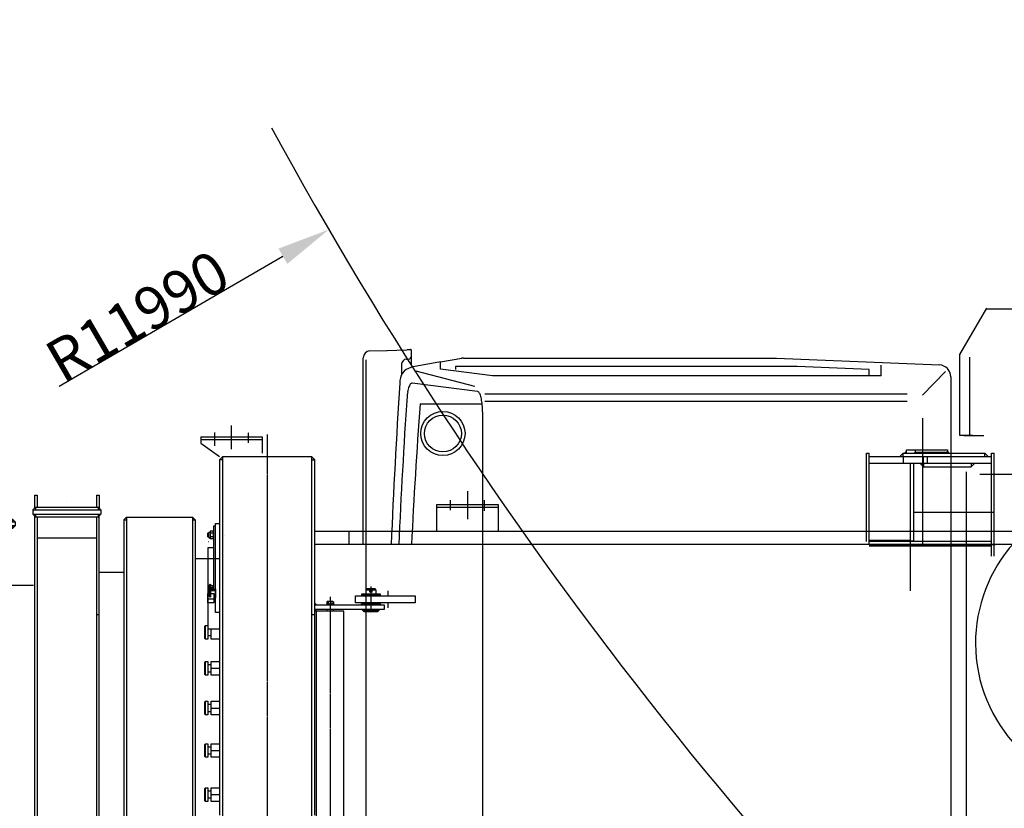
# Model space of a CAD drawing. Units: millimetres. Extents: x 0 to 29904, y 0 to 21050.
# Drawn here: x 3854 to 6749, y 6524 to 8845 of the extents above; entities that cross this region are included whole.
import ezdxf

# ---------------------------------------------------------------- set-up
doc = ezdxf.new("R2010")
doc.units = ezdxf.units.MM
doc.header["$MEASUREMENT"] = 0
for name, pattern in [('CENTER2', [13, 10, -1, 1, -1]), ('DOT', [393.467808, 0, -196.733904, 0, -196.733904]), ('PHANTOM2', [15, 10, -1, 1, -1, 1, -1])]:
    doc.linetypes.add(name, pattern=pattern)
doc.layers.get('0').update_dxf_attribs({"linetype": 'CONTINUOUS'})
doc.layers.get('Defpoints').update_dxf_attribs({"linetype": 'CONTINUOUS'})
doc.layers.add('1', color=7, linetype='CONTINUOUS')
doc.layers.add('boom', color=7, linetype='CONTINUOUS')
doc.styles.get("Standard").update_dxf_attribs({"font": 'txt.shx', "bigfont": 'bigfont.shx'})
doc.dimstyles.new('DMST_2', dxfattribs={"dimtxt": 125, "dimasz": 156.25, "dimexe": 50, "dimexo": 0, "dimgap": 0.09, "dimtad": 1, "dimdec": 4, "dimzin": 9, "dimdsep": 46, "dimtxsty": 'Standard', "dimcen": 0, "dimclrd": 2, "dimclre": 2, "dimclrt": 1, "dimadec": 0, "dimazin": 0, "dimtfac": 1, "dimtdec": 4, "dimtix": 1, "dimtofl": 0, "dimtmove": 2, "dimatfit": 3, "dimfxl": 0, "dimtolj": 1, "dimtzin": 0, "dimarcsym": 0})

# ---------------------------------------------------------------- blocks, each defined once
blk = doc.blocks.new('*D80')
at = {"layer": '1', "color": 2, "linetype": 'Continuous', "lineweight": -2}
blk.add_line((3970.4, 7766.8), (4628.2, 8148.7), dxfattribs=at)
at = {"layer": '1', "color": 2, "linetype": 'Continuous'}
blk.add_solid([(4615.1, 8171.2), (4641.2, 8126.2), (4763.3, 8227.2)], dxfattribs=at)
at = {"layer": 'Defpoints', "color": 0, "linetype": 'Continuous'}
for p in [(15132.2, 14247.6), (4763.3, 8227.2)]:
    blk.add_point(p, dxfattribs=at)
at = {"layer": '1', "color": 1, "linetype": 'Continuous', "insert": (4200.3, 7972.6), "char_height": 125, "attachment_point": 5, "rotation": 30.1407}
blk.add_mtext('\\A1;R11990', dxfattribs=at)
blk = doc.blocks.new('*D81')
at = {"layer": '1', "color": 2, "linetype": 'Continuous', "lineweight": -2}
blk.add_line((1805.4, 8071), (2533.3, 8408.4), dxfattribs=at)
at = {"layer": '1', "color": 2, "linetype": 'Continuous'}
blk.add_solid([(2522.4, 8432), (2544.3, 8384.8), (2675.1, 8474.1)], dxfattribs=at)
at = {"layer": 'Defpoints', "color": 0, "linetype": 'Continuous'}
for p in [(15132.2, 14247.6), (2675.1, 8474.1)]:
    blk.add_point(p, dxfattribs=at)
at = {"layer": '1', "color": 1, "linetype": 'Continuous', "insert": (2072.2, 8263.6), "char_height": 125, "attachment_point": 5, "rotation": 24.8666}
blk.add_mtext('\\A1;R13730', dxfattribs=at)
blk = doc.blocks.new('*D82')
at = {"layer": '1', "color": 2, "linetype": 'Continuous', "lineweight": -2}
blk.add_line((3141.9, 3844.8), (3637.7, 4275), dxfattribs=at)
at = {"layer": '1', "color": 2, "linetype": 'Continuous'}
blk.add_solid([(3620.6, 4294.7), (3654.7, 4255.3), (3755.7, 4377.4)], dxfattribs=at)
at = {"layer": 'Defpoints', "color": 0, "linetype": 'Continuous'}
for p in [(15132.2, 14247.6), (3755.7, 4377.4)]:
    blk.add_point(p, dxfattribs=at)
at = {"layer": '1', "color": 1, "linetype": 'Continuous', "insert": (3289.7, 4056), "char_height": 125, "attachment_point": 5, "rotation": 40.9449}
blk.add_mtext('\\A1;15070', dxfattribs=at)
blk = doc.blocks.new('*D83')
at = {"layer": '1', "color": 2, "linetype": 'Continuous', "lineweight": -2}
blk.add_line((2898.3, 3039.6), (3397.7, 3497.1), dxfattribs=at)
at = {"layer": '1', "color": 2, "linetype": 'Continuous'}
blk.add_solid([(3380.1, 3516.3), (3415.3, 3477.9), (3512.9, 3602.6)], dxfattribs=at)
at = {"layer": 'Defpoints', "color": 0, "linetype": 'Continuous'}
for p in [(15132.2, 14247.6), (3512.9, 3602.6)]:
    blk.add_point(p, dxfattribs=at)
at = {"layer": '1', "color": 1, "linetype": 'Continuous', "insert": (3048.1, 3261.7), "char_height": 125, "attachment_point": 5, "rotation": 42.4945}
blk.add_mtext('\\A1;15760', dxfattribs=at)
blk = doc.blocks.new('carrier U')
at = {"color": 0, "linetype": 'ByBlock', "lineweight": -2}
for p, q in [((-11163.5, 1360.2), (-11084.5, 1497)), ((-11084.5, 1495), (-7496.5, 1495)), ((-12898.7, 1370.8), (-12847.9, 1372.6)), ((-12847.9, 1372.6), (-12789.3, 1374.6)), ((-12847.9, 1372.6), (-12847, 1372.6)), ((-12789.3, 1374.6), (-12779.1, 1375)), ((-12788.4, 1375), (-12779.1, 1375)), ((-12776, 1356.7), (-12776, 1372)), ((-12918, 800), (-12918, 1350.8)), ((-12910, 1345), (-12910, 800)), ((-12790.5, 1346.6), (-12788.3, 1346.7)), ((-12788.3, 1346.7), (-12785.7, 1346.8)), ((-12776, 1347.1), (-12776, 1356.7)), ((-12776, 1330.8), (-12776, 1347.1)), ((-12691, 1338.6), (-12770.5, 1323.9)), ((-12691, 1338.6), (-12628.3, 1349.2)), ((-12691, 1317.4), (-12691, 1338.6)), ((-12622.7, 1350), (-11702.4, 1350)), ((-11702.4, 1350), (-11223.5, 1329.7)), ((-11163.5, 1122), (-11163.5, 1360.2)), ((-11133.9, 1122), (-11133.9, 1352.2)), ((-12805, 1331.6), (-12805, 1301.9)), ((-12763.1, 1312.5), (-12590.2, 1267.6)), ((-12538.1, 1297.5), (-12691, 1317.4)), ((-11642, 1325.2), (-12646, 1325.2)), ((-12646, 1325.2), (-12646, 1316.5)), ((-11430, 1316.5), (-11642, 1325.2)), ((-11430, 1298.8), (-11430, 1316.5)), ((-11395, 1297.5), (-11395, 1328.9)), ((-11273.4, 1240.4), (-11205.4, 1310.1)), ((-12810.1, 1284.3), (-12810.3, 1276.3)), ((-12581.8, 1251.6), (-12773.8, 1276.5)), ((-11395, 1297.5), (-12538.1, 1297.5)), ((-11190, 1294.7), (-11190, 800)), ((-12560.1, 1244.9), (-11318.5, 1244.9)), ((-12560.1, 1223.5), (-11318.5, 1223.5)), ((-12750.7, 1215), (-12568, 1215)), ((-12566.8, 1191.6), (-12566.8, 800)), ((-11273.4, 1173.2), (-11273.4, 800)), ((-11128.5, 1122), (-11163.5, 1122)), ((-11151.5, 1122), (-11133.9, 1122)), ((-11133.9, 1122), (-11116.5, 1122)), ((-11124.8, 1122), (-11128.5, 1122)), ((-11116.5, 1122), (-11093.3, 1122)), ((-11144.8, 1015), (-11144.8, 800)), ((-10249.8, 1007), (-11104.8, 1007)), ((-12910, 800), (-12910, -800)), ((-12566.8, 800), (-12566.8, 0)), ((-11190, 800), (-11190, -800)), ((-11144.8, 800), (-11144.8, -806.2))]:
    blk.add_line(p, q, dxfattribs=at)
for radius in [65, 54.3]:
    blk.add_circle((-12683.4, 1127.9), radius, dxfattribs=at)
for centre, radius, start, end in [((-12898, 1350.8), 20, 92, 180), ((-12779, 1372), 3, 0, 92), ((-12790, 1331.6), 15, 92, 180), ((-12786, 1356.7), 10, 272, 0), ((-12618.2, 1294.7), 55.5, 94.7421, 100.5889), ((-12765.4, 1279.2), 45, 96.538, 173.462), ((-11225, 1294.7), 35, 0, 87.5715), ((6850.7, 0), 19702.4, 176.2859, 177.67291), ((-12764.2, 1261.9), 18.9, 138.5181, 151.9253), ((-12773.3, 1269.8), 6.92, 110.566, 138.2388), ((-12774.2, 1272.3), 4.22, 103.9733, 110.8), ((-12774.3, 1272.7), 3.86, 96.7781, 104.0038), ((-12774.3, 1272.8), 3.71, 89.3607, 96.7775), ((-12774.3, 1272.8), 3.74, 81.9638, 89.3284), ((-12632.3, 1223.2), 157.2, 169.8744, 173.2003), ((-12675.3, 1230.9), 113.6, 165.7517, 169.8741), ((-12714.8, 1240.9), 72.7, 160.2232, 165.7501), ((-12745.8, 1252.1), 39.8, 151.9826, 160.2205), ((-12582.4, 1247.5), 4.15, 69.2034, 81.701), ((-12583.3, 1244.9), 6.81, 41.5374, 69.6579), ((-12592.3, 1237), 18.8, 28.0324, 41.5241), ((-12610.8, 1227.1), 39.8, 19.7765, 28.0204), ((5060.2, 27), 17890.1, 176.11903, 177.52369), ((-12593.7, 1218.6), 196, 173.2004, 174.3543), ((-12641.8, 1216), 72.7, 14.2485, 19.7782), ((-12681.4, 1206), 113.5, 10.1255, 14.2486), ((-12724.3, 1198.3), 157.2, 6.7995, 10.1258), ((-12762.8, 1193.7), 196, 3.9249, 6.7996), ((3889, 0), 16684, 175.82378, 177.25161), ((-12789.6, 1191.9), 222.8, 1.2841, 3.9249), ((-12799.2, 1191.6), 232.4, 0, 1.2842), ((-10674.8, 511), 442.5, 299.4985, 282.5003)]:
    blk.add_arc(centre, radius, start, end, dxfattribs=at)
blk = doc.blocks.new('base up')
at = {"layer": 'boom', "linetype": 'PHANTOM2'}
for p, q in [((-14555.163348, 1131), (-14555.163348, 1092)), ((-14505.163348, 1081.916293), (-14505.163348, 1151)), ((-14455.163348, 1100.608551), (-14455.163348, 1131)), ((-13811.163348, 957.814041), (-13811.163348, 875.730335)), ((-13861.163348, 902.409191), (-13861.163348, 932)), ((-13761.163348, 900.26485), (-13761.163348, 932)), ((-14567.163348, 437.07005), (-14538.163348, 437.07005)), ((-14567.163348, 320.114691), (-14538.163348, 320.114691)), ((-14567.163348, 195.277047), (-14538.163348, 195.277047)), ((-14567.163348, 65.631034), (-14538.163348, 65.631034))]:
    blk.add_line(p, q, dxfattribs=at)
at = {"layer": 'boom', "linetype": 'Continuous'}
for p, q in [((-14595.163348, 1118), (-14415.163348, 1118)), ((-14595.163348, 1118), (-14595.163348, 1100)), ((-14595.163348, 1110), (-14415.163348, 1110)), ((-14415.163348, 1118), (-14415.163348, 1070)), ((-14595.163348, 1100), (-14540.163348, 1060)), ((-12525.820203, 1070), (-12520.163348, 1075.656854)), ((-12520.163348, 1080), (-12400.163348, 1080)), ((-12520.163348, 1075.656854), (-12520.163348, 1080)), ((-12520.163348, 1070), (-12520.163348, 1075.656854)), ((-12498.163348, 1070), (-12495.163348, 1073)), ((-12495.163348, 1080), (-12495.163348, 1073)), ((-12495.163348, 1073), (-12400.163348, 1073)), ((-12400.163348, 1080), (-12400.163348, 1073)), ((-12400.163348, 1075.656854), (-12400.163348, 1070)), ((-12394.506494, 1070), (-12400.163348, 1075.656854)), ((-12400.163348, 1073), (-12400.163348, 1075.656854)), ((-14540.163348, 1050), (-14530.163348, 1060)), ((-14540.163348, 1050), (-14540.163348, 4.663077)), ((-14530.163348, 1050), (-14540.163348, 1050)), ((-14530.163348, 1060), (-14270.163348, 1060)), ((-14530.163348, 1050), (-14530.163348, 1060)), ((-14530.163348, 0), (-14530.163348, 1050)), ((-14270.163348, 1060), (-14270.163348, 1050)), ((-14260.163348, 1050), (-14270.163348, 1060)), ((-14270.163348, 1050), (-14270.163348, -1050)), ((-14270.163348, 1050), (-14260.163348, 1050)), ((-14260.163348, 4.663077), (-14260.163348, 1050)), ((-12638.163348, 810.53), (-12638.163348, 1070)), ((-12638.163348, 1070), (-12630.163348, 1070)), ((-12630.163348, 801), (-12630.163348, 1070)), ((-12630.163348, 1060), (-12270.163348, 1060)), ((-12540.062843, 1060), (-12530.163348, 1069.899495)), ((-12530.163348, 1070), (-12290.163348, 1070)), ((-12530.163348, 1069.899495), (-12530.163348, 1070)), ((-12530.163348, 1060), (-12530.163348, 1069.899495)), ((-12530.163348, 1058), (-12530.163348, 1042)), ((-12470.71951, 1040), (-12470.71951, 1060)), ((-12458.896105, 1040), (-12458.896105, 1060)), ((-12290.163348, 1069.899495), (-12290.163348, 1070)), ((-12280.263853, 1060), (-12290.163348, 1069.899495)), ((-12290.163348, 1060), (-12290.163348, 1069.899495)), ((-12280.263853, 1060), (-12280.163348, 1060)), ((-12270.163348, 1070), (-12262.163348, 1070)), ((-12270.163348, 767.381052), (-12270.163348, 1070)), ((-12262.163348, 767.381052), (-12262.163348, 1070)), ((-12270.163348, 1040), (-12630.163348, 1040)), ((-12508.163348, 811.042935), (-12508.163348, 1040)), ((-12508.163348, 665), (-12508.163348, 1040)), ((-12500.163348, 1040), (-12500.163348, 811.042935)), ((-12470.163348, 1030.100505), (-12480.062843, 1040)), ((-12470.163348, 1040), (-12470.163348, 1030.100505)), ((-12470.163348, 1030.100505), (-12470.163348, 1030)), ((-12470.163348, 1030), (-12330.163348, 1030)), ((-12320.263853, 1040), (-12330.163348, 1030.100505)), ((-12330.163348, 1040), (-12330.163348, 1030.100505)), ((-12330.163348, 1030.100505), (-12330.163348, 1030)), ((-13901.163348, 841), (-13901.163348, 919)), ((-13901.163348, 919), (-13721.163348, 919)), ((-13901.163348, 911), (-13721.163348, 911)), ((-13721.163348, 919), (-13721.163348, 841)), ((-12270.163348, 896), (-12500.163348, 896)), ((-12262.163348, 896), (-12270.163348, 896)), ((-14558.763348, 840.28505), (-14567.563348, 840.28505)), ((-14552.163348, 855.394059), (-14558.163348, 855.394059)), ((-14558.163348, 855.394059), (-14558.163348, 669.575056)), ((-14552.163348, 600.882861), (-14552.163348, 863.327404)), ((-14552.163348, 863.327404), (-14540.163348, 863.327404)), ((-14260.163348, 841), (-9097.092813, 841)), ((-14160.163348, 841), (-14160.163348, 801)), ((-13901.163348, 841), (-13721.163348, 841)), ((-14575.163348, 834.36555), (-14572.663348, 835.31255)), ((-14572.163348, 834.36555), (-14575.163348, 834.36555)), ((-14575.163348, 824.25955), (-14575.163348, 834.36555)), ((-14572.163348, 824.25955), (-14575.163348, 824.25955)), ((-14572.663348, 823.31255), (-14575.163348, 824.25955)), ((-14572.663348, 823.31255), (-14572.663348, 835.31255)), ((-14572.663348, 835.31255), (-14572.163348, 835.31255)), ((-14572.163348, 823.31255), (-14572.663348, 823.31255)), ((-14572.163348, 822.583175), (-14572.163348, 836.041925)), ((-14570.663348, 837.541925), (-14568.163348, 837.541925)), ((-14570.663348, 821.083175), (-14568.163348, 821.083175)), ((-14568.163348, 837.541925), (-14568.163348, 821.083175)), ((-14558.763348, 834.7988), (-14567.563348, 834.7988)), ((-14558.763348, 823.8263), (-14567.563348, 823.8263)), ((-14558.763348, 818.34005), (-14567.563348, 818.34005)), ((-12508.163348, 813.395187), (-12630.163348, 813.395187)), ((-12500.163348, 811.042935), (-12630.163348, 811.042935)), ((-14558.163348, 792), (-14575.163348, 792)), ((-14575.163348, 792), (-14575.163348, 553)), ((-14552.163348, 669.575056), (-14552.163348, 796.717736)), ((-8961.952413, 801), (-14260.163348, 801)), ((-12270.163348, 810.534029), (-12630.163348, 810.534029)), ((-12630.163348, 801), (-12270.163348, 801)), ((-12270.163348, 796.171307), (-12630.163348, 796.171307)), ((-12270.163348, 801), (-12259.163348, 801)), ((-14574.163348, 666.696377), (-14574.163348, 670.255807)), ((-14574.163348, 657.091892), (-14574.163348, 666.696377)), ((-14569.413348, 648.595356), (-14569.413348, 682.575695)), ((-14565.913348, 680.249639), (-14565.913348, 682.575695)), ((-14565.913348, 648.595356), (-14565.913348, 680.249639)), ((-14565.913348, 675.255807), (-14558.163348, 675.255807)), ((-14565.913348, 671.696377), (-14558.163348, 671.696377)), ((-14565.913348, 669.575056), (-14552.163348, 669.575056)), ((-14565.913348, 666.039522), (-14552.163348, 666.039522)), ((-14560.413348, 677.500266), (-14560.413348, 675.255807)), ((-14558.163348, 675.255807), (-14558.163348, 669.575056)), ((-14552.163348, 669.575056), (-14552.163348, 644.826319)), ((-14107.853947, 671), (-14110.163348, 667)), ((-14080.163348, 667), (-14110.163348, 667)), ((-14110.163348, 667), (-14110.163348, 655)), ((-14082.472749, 671), (-14107.853947, 671)), ((-14080.163348, 667), (-14082.472749, 671)), ((-14080.163348, 655), (-14080.163348, 667)), ((-14574.917, 630.221834), (-14574.917, 657.091892)), ((-14574.917, 657.091892), (-14569.413348, 657.091892)), ((-14574.917, 641.535543), (-14557.277424, 641.535543)), ((-14574.163348, 657.091892), (-14574.163348, 664.575056)), ((-14565.913348, 657.091892), (-14557.277424, 657.091892)), ((-14557.277424, 657.091892), (-14557.277424, 630.221834)), ((-14552.163348, 644.826319), (-14557.277424, 644.826319)), ((-14140.163348, 650), (-13965.163348, 650)), ((-14140.163348, 630), (-14140.163348, 650)), ((-14122.663348, 655), (-14122.663348, 651)), ((-14066.663348, 655), (-14122.663348, 655)), ((-14066.663348, 651), (-14122.663348, 651)), ((-14066.663348, 651), (-14066.663348, 655)), ((-14045.163348, 665), (-14045.163348, 650)), ((-13965.163348, 650), (-13965.163348, 630)), ((-14557.277424, 630.221834), (-14574.917, 630.221834)), ((-14260.163348, 628.833284), (-14254.278573, 623)), ((-14055.163348, 623), (-14260.163348, 623)), ((-14260.163348, 603.923013), (-14254.278573, 611)), ((-14260.163348, 611), (-14055.163348, 611)), ((-14225.163348, 632.9), (-14225.163348, 625.5)), ((-14225.163348, 625.5), (-14225.163348, 623)), ((-14205.163348, 625.5), (-14225.163348, 625.5)), ((-14225.163348, 610), (-14225.163348, 605)), ((-14205.163348, 610), (-14225.163348, 610)), ((-14206.933973, 633.5), (-14223.392723, 633.5)), ((-14220.649598, 632.9), (-14220.649598, 625.5)), ((-14215.163348, 623), (-14216.232592, 625.5)), ((-14215.163348, 625.5), (-14214.100018, 623)), ((-14209.677098, 632.9), (-14209.677098, 625.5)), ((-14205.163348, 632.9), (-14205.163348, 625.5)), ((-14205.163348, 623), (-14205.163348, 625.5)), ((-14205.163348, 605), (-14205.163348, 610)), ((-13965.163348, 630), (-14140.163348, 630)), ((-14122.663348, 623), (-14122.663348, 627)), ((-14122.663348, 627), (-14066.663348, 627)), ((-14122.543989, 611), (-14115.663348, 604)), ((-14117.663348, 611), (-14117.663348, 606)), ((-14067.932043, 611), (-14074.663348, 604)), ((-14072.663348, 606), (-14072.663348, 611)), ((-14066.663348, 627), (-14066.663348, 623)), ((-14055.163348, 611), (-14055.163348, 623)), ((-14045.163348, 630), (-14045.163348, 615)), ((-14540.163348, 600.882861), (-14552.163348, 600.882861)), ((-14270.163348, 595), (-14260.163348, 595)), ((-14270.163348, 595), (-14260.163348, 595)), ((-14255.163348, -605), (-14255.163348, 605)), ((-14175.163348, 605), (-14255.163348, 605)), ((-14175.163348, -605), (-14175.163348, 605)), ((-14072.663348, 606), (-14117.663348, 606)), ((-14115.663348, 604), (-14074.663348, 604)), ((-14583.663348, 561.263293), (-14581.663348, 563.263293)), ((-14583.663348, 525.263293), (-14583.663348, 561.263293)), ((-14581.663348, 563.263293), (-14575.163348, 563.263293)), ((-14581.663348, 523.263293), (-14581.663348, 563.263293)), ((-14575.163348, 553), (-14540.163348, 553)), ((-14574.663348, 553), (-14574.663348, 523.263293)), ((-14565.163348, 523.263293), (-14565.163348, 553)), ((-14581.663348, 523.263293), (-14583.663348, 525.263293)), ((-14574.663348, 523.263293), (-14581.663348, 523.263293)), ((-14565.163348, 532.263293), (-14574.663348, 532.263293)), ((-14540.163348, 523.263293), (-14565.163348, 523.263293)), ((-14583.663348, 455.07005), (-14581.663348, 457.07005)), ((-14583.663348, 419.07005), (-14583.663348, 455.07005)), ((-14581.663348, 457.07005), (-14574.663348, 457.07005)), ((-14581.663348, 417.07005), (-14581.663348, 457.07005)), ((-14574.663348, 457.07005), (-14574.663348, 417.07005)), ((-14574.663348, 448.07005), (-14565.163348, 448.07005)), ((-14565.163348, 457.07005), (-14540.163348, 457.07005)), ((-14565.163348, 417.07005), (-14565.163348, 457.07005)), ((-14581.663348, 417.07005), (-14583.663348, 419.07005)), ((-14574.663348, 417.07005), (-14581.663348, 417.07005)), ((-14565.163348, 426.07005), (-14574.663348, 426.07005)), ((-14540.163348, 417.07005), (-14565.163348, 417.07005)), ((-14583.663348, 338.114691), (-14581.663348, 340.114691)), ((-14583.663348, 302.114691), (-14583.663348, 338.114691)), ((-14581.663348, 340.114691), (-14574.663348, 340.114691)), ((-14581.663348, 300.114691), (-14581.663348, 340.114691)), ((-14574.663348, 340.114691), (-14574.663348, 300.114691)), ((-14574.663348, 331.114691), (-14565.163348, 331.114691)), ((-14565.163348, 340.114691), (-14540.163348, 340.114691)), ((-14565.163348, 300.114691), (-14565.163348, 340.114691)), ((-14581.663348, 300.114691), (-14583.663348, 302.114691)), ((-14574.663348, 300.114691), (-14581.663348, 300.114691)), ((-14565.163348, 309.114691), (-14574.663348, 309.114691)), ((-14540.163348, 300.114691), (-14565.163348, 300.114691)), ((-14583.663348, 213.277047), (-14581.663348, 215.277047)), ((-14583.663348, 177.277047), (-14583.663348, 213.277047)), ((-14581.663348, 215.277047), (-14574.663348, 215.277047)), ((-14581.663348, 175.277047), (-14581.663348, 215.277047)), ((-14574.663348, 215.277047), (-14574.663348, 175.277047)), ((-14574.663348, 206.277047), (-14565.163348, 206.277047)), ((-14565.163348, 215.277047), (-14540.163348, 215.277047)), ((-14565.163348, 175.277047), (-14565.163348, 215.277047)), ((-14581.663348, 175.277047), (-14583.663348, 177.277047)), ((-14574.663348, 175.277047), (-14581.663348, 175.277047)), ((-14565.163348, 184.277047), (-14574.663348, 184.277047)), ((-14540.163348, 175.277047), (-14565.163348, 175.277047)), ((-14583.663348, 83.631034), (-14581.663348, 85.631034)), ((-14583.663348, 47.631034), (-14583.663348, 83.631034)), ((-14581.663348, 85.631034), (-14574.663348, 85.631034)), ((-14581.663348, 45.631034), (-14581.663348, 85.631034)), ((-14574.663348, 85.631034), (-14574.663348, 45.631034)), ((-14574.663348, 76.631034), (-14565.163348, 76.631034)), ((-14565.163348, 85.631034), (-14540.163348, 85.631034)), ((-14565.163348, 45.631034), (-14565.163348, 85.631034)), ((-14581.663348, 45.631034), (-14583.663348, 47.631034)), ((-14574.663348, 45.631034), (-14581.663348, 45.631034)), ((-14565.163348, 54.631034), (-14574.663348, 54.631034)), ((-14540.163348, 45.631034), (-14565.163348, 45.631034))]:
    blk.add_line(p, q, dxfattribs=at)
at = {"layer": 'boom', "linetype": 'CENTER2'}
for p, q in [((-14400.163348, 1124.793782), (-14400.163348, 0)), ((-14095.163348, 677.775717), (-14095.163348, 601.730553)), ((-14215.163348, 647.485438), (-14215.163348, -656.19205)), ((-14090.053337, 663), (-14100.00792, 663)), ((-14215.163348, 625.5), (-14215.163348, 623))]:
    blk.add_line(p, q, dxfattribs=at)
at = {"layer": 'boom', "linetype": 'DOT'}
for p, q in [((-12400.163348, 1080), (-12400.163348, 1096.954683)), ((-12400.163348, 1073), (-12400.163348, 1080)), ((-12400.163348, 1075.656854), (-12400.163348, 1080)), ((-12400.163348, 1070), (-12400.163348, 1075.656854)), ((-12400.163348, 996.802077), (-12400.163348, 1070)), ((-14526.963348, 829.31255), (-14576.363348, 829.31255)), ((-14572.334863, 810.420177), (-14511.334863, 810.420177)), ((-14575.226003, 693.851001), (-14516.226003, 693.851001)), ((-14563.163348, 646.595356), (-14563.163348, 682.249639)), ((-14095.163348, 671.423026), (-14095.163348, 611.498428))]:
    blk.add_line(p, q, dxfattribs=at)
at = {"layer": 'boom', "linetype": 'Continuous'}
blk.add_circle((-14095.163348, 663), 3.15, dxfattribs=at)
for centre, radius, start, end in [((-14561.592736, 837.541925), 6.570612, 155.324161377, 180), ((-14564.733961, 837.541925), 6.570612, 335.324161377, 24.675838623), ((-14570.663348, 836.041925), 1.5, 90, 180), ((-14570.663348, 822.583175), 1.5, 180, 270), ((-14561.592736, 837.541925), 6.570612, 180, 204.675838623), ((-14542.780899, 829.31255), 25.382449, 167.517380689, 192.482619311), ((-14561.592736, 821.083175), 6.570612, 155.324161377, 180), ((-14561.592736, 821.083175), 6.570612, 180, 204.675838623), ((-14583.545798, 829.31255), 25.382449, 347.517380689, 12.482619311), ((-14564.733961, 821.083175), 6.570612, 335.324161377, 24.675838623), ((-14569.163348, 670.255807), 5, 92.865983983, 180), ((-14569.163348, 666.696377), 5, 92.865983983, 180), ((-14569.163348, 664.575056), 5, 92.865983983, 180), ((-14569.163348, 661.039522), 5, 92.865983983, 180), ((-14567.663348, 682.575695), 1.75, 0, 180), ((-14563.163348, 677.500266), 2.75, 0, 180), ((-14567.663348, 648.595356), 1.75, 180, 0), ((-14222.906473, 627.987747), 5.405897, 65.324161377, 114.675838623), ((-14215.163348, 608.117551), 25.382449, 77.517380689, 102.482619311), ((-14207.420223, 627.987747), 5.405897, 65.324161377, 114.675838623)]:
    blk.add_arc(centre, radius, start, end, dxfattribs=at)
blk = doc.blocks.new('tele 1 up')
at = {"layer": 'boom', "linetype": 'Continuous'}
for p, q in [((-282.117496, 874), (-274.106534, 882)), ((-282.117496, 874), (-282.117496, 0)), ((-282.117496, 874), (-274.106534, 874)), ((-274.106534, 882), (-274.106534, 0)), ((-274.106534, 882), (-80.035733, 882)), ((-80.035733, 882), (-72.035736, 874)), ((-80.035733, 882), (-80.035733, 0)), ((-80.035733, 874), (-72.035736, 874)), ((-72.035736, 874), (-72.035736, 0)), ((-72.035736, 760), (-0.163348, 760)), ((-282.117496, 0), (-282.117496, -874)), ((-274.106534, 0), (-274.106534, -882)), ((-80.035733, 0), (-80.035733, -882)), ((-72.035736, 0), (-72.035736, -874)), ((-0.163348, -760), (-72.035736, -760)), ((-286.117496, -792), (-282.117496, -792)), ((-286.117496, -950.5), (-286.117496, -792)), ((-282.117496, -792), (-282.117496, -950.5)), ((-274.106534, -882), (-282.117496, -874)), ((-274.106534, -874), (-282.117496, -874)), ((-80.035733, -882), (-274.106534, -882)), ((-72.035736, -874), (-80.035733, -882)), ((-72.035736, -874), (-80.035733, -874)), ((-282.117496, -950.5), (-286.117496, -950.5))]:
    blk.add_line(p, q, dxfattribs=at)
at = {"layer": 'boom', "linetype": 'CENTER2'}
blk.add_line((0, 0), (-282.117496, 0), dxfattribs=at)
at = {"layer": 'boom', "linetype": 'DOT'}
for p, q in [((-291.710754, -830), (-267.195626, -830)), ((-291.302169, -850), (-268.012797, -850))]:
    blk.add_line(p, q, dxfattribs=at)
blk = doc.blocks.new('tele 2 up')
at = {"layer": 'boom', "linetype": 'Continuous'}
for p, q in [((-262.036996, 947), (-262.036996, 908.1274)), ((-262.036996, 947), (-254.037003, 947)), ((-254.037003, 947), (-254.037003, 911)), ((-80.005521, 947), (-80.005521, 911)), ((-80.005521, 947), (-72.002509, 947)), ((-72.002509, 947), (-72.002509, 907.837931)), ((-267.164391, 903), (-259.164398, 911)), ((-267.164391, 903), (-267.164391, 891)), ((-267.164391, 903), (-67.164583, 903)), ((-259.164398, 911), (-259.164398, 903)), ((-259.164398, 911), (-75.164575, 911)), ((-75.164575, 911), (-67.164583, 903)), ((-75.164575, 911), (-75.164575, 903)), ((-67.164583, 903), (-67.164583, 891)), ((-267.164391, 891), (-259.164398, 883)), ((-267.164391, 891), (-67.164583, 891)), ((-262.036996, 885.8726), (-262.036996, 0)), ((-259.164398, 891), (-259.164398, 883)), ((-259.164398, 883), (-75.164575, 883)), ((-254.037003, 883), (-254.037003, 0)), ((-80.005521, 883), (-80.005521, 0)), ((-75.164575, 883), (-67.164583, 891)), ((-75.164575, 891), (-75.164575, 883)), ((-72.002509, 0), (-72.002509, 886.162069)), ((-254.037003, 820.837681), (-80.005521, 820.837681)), ((-72.002509, 720), (0, 720)), ((-80.005521, 595), (-72.002509, 595)), ((-262.036996, 0), (-262.036996, -947)), ((-254.037003, 0), (-254.037003, -883)), ((-80.005521, 0), (-80.005521, -883)), ((-72.002509, -886.162069), (-72.002509, 0)), ((-72.002509, -595), (-80.005521, -595)), ((0, -720), (-72.002509, -720)), ((-266.036996, -758), (-262.036996, -758)), ((-266.036996, -916.5), (-266.036996, -758)), ((-80.005521, -820.837681), (-254.037003, -820.837681)), ((-259.164398, -883), (-267.164391, -891)), ((-267.164391, -891), (-267.164391, -903)), ((-67.164583, -891), (-267.164391, -891)), ((-262.036996, -884.5), (-258.036996, -884.5)), ((-259.164398, -883), (-259.164398, -891)), ((-75.164575, -883), (-259.164398, -883)), ((-67.164583, -891), (-75.164575, -883)), ((-75.164575, -883), (-75.164575, -891)), ((-67.164583, -891), (-67.164583, -903)), ((-259.164398, -911), (-267.164391, -903)), ((-67.164583, -903), (-267.164391, -903)), ((-262.036996, -916.5), (-266.036996, -916.5)), ((-259.164398, -903), (-259.164398, -911)), ((-75.164575, -911), (-259.164398, -911)), ((-254.037003, -911), (-254.037003, -947)), ((-80.005521, -911), (-80.005521, -947)), ((-67.164583, -903), (-75.164575, -911)), ((-75.164575, -903), (-75.164575, -911)), ((-72.002509, -907.837931), (-72.002509, -947)), ((-254.037003, -947), (-262.036996, -947)), ((-72.002509, -947), (-80.005521, -947))]:
    blk.add_line(p, q, dxfattribs=at)
at = {"layer": 'boom', "linetype": 'DOT'}
for p, q in [((-167.164487, 927.250696), (-167.164487, 866.507268)), ((-271.630254, -796), (-247.115126, -796)), ((-279.032898, -816), (-246.426375, -816)), ((-278.56034, -836), (-245.481259, -836)), ((-271.221668, -816), (-247.932297, -816)), ((-167.164487, -866.507268), (-167.164487, -927.250696)), ((-266.357879, -896.5), (-252.357879, -896.5))]:
    blk.add_line(p, q, dxfattribs=at)
at = {"layer": 'boom', "linetype": 'CENTER2'}
blk.add_line((0, 0), (-262.036996, 0), dxfattribs=at)
blk = doc.blocks.new('tele 3 up')
at = {"layer": 'boom', "linetype": 'Continuous'}
for p, q in [((-241.996016, 913), (-241.996016, 876)), ((-233.996016, 913), (-241.996016, 913)), ((-233.996016, 913), (-233.996016, 876)), ((-79.996016, 913), (-79.996016, 876)), ((-71.996016, 913), (-79.996016, 913)), ((-71.996016, 913), (-71.996016, 876)), ((-248.996016, 876), (-256.996016, 868)), ((-248.996016, 868), (-248.996016, 876)), ((-248.996016, 876), (-64.996016, 876)), ((-64.996016, 876), (-56.996016, 868)), ((-64.996016, 876), (-64.996016, 868)), ((-256.996016, 856), (-256.996016, 868)), ((-256.996016, 868), (-56.996016, 868)), ((-256.996016, 856), (-248.996016, 848)), ((-56.996016, 856), (-256.996016, 856)), ((-248.996016, 848), (-248.996016, 856)), ((-64.996016, 848), (-248.996016, 848)), ((-241.996016, 848), (-241.996016, 0)), ((-233.996016, 848), (-233.996016, 0)), ((-79.996016, 848), (-79.996016, 0)), ((-71.996016, 848), (-71.996016, 0)), ((-56.996016, 856), (-64.996016, 848)), ((-64.996016, 856), (-64.996016, 848)), ((-56.996016, 868), (-56.996016, 856)), ((-241.996016, 681), (-244.996016, 681)), ((-244.996016, 681), (-244.996016, 0)), ((-3, 681), (-71.996016, 681)), ((-79.996016, 364.5), (-233.996016, 364.5)), ((-79.996016, 354.5), (-233.996016, 354.5)), ((-244.996016, 0), (-244.996016, -681)), ((-241.996016, 0), (-241.996016, -848)), ((-233.996016, 0), (-233.996016, -848)), ((-79.996016, 0), (-79.996016, -848)), ((-71.996016, 0), (-71.996016, -848)), ((-233.996016, -354.5), (-79.996016, -354.5)), ((-233.996016, -364.5), (-79.996016, -364.5)), ((-244.996016, -681), (-241.996016, -681)), ((-71.996016, -681), (-3, -681)), ((-248.996016, -848), (-256.996016, -856)), ((-256.996016, -868), (-256.996016, -856)), ((-256.996016, -856), (-56.996016, -856)), ((-256.996016, -868), (-248.996016, -876)), ((-56.996016, -868), (-256.996016, -868)), ((-248.996016, -848), (-64.996016, -848)), ((-248.996016, -856), (-248.996016, -848)), ((-248.996016, -876), (-248.996016, -868)), ((-64.996016, -848), (-56.996016, -856)), ((-64.996016, -848), (-64.996016, -856)), ((-56.996016, -868), (-64.996016, -876)), ((-64.996016, -868), (-64.996016, -876)), ((-56.996016, -856), (-56.996016, -868)), ((-64.996016, -876), (-248.996016, -876)), ((-241.996016, -876), (-241.996016, -913)), ((-233.996016, -876), (-233.996016, -913)), ((-79.996016, -876), (-79.996016, -913)), ((-71.996016, -876), (-71.996016, -913)), ((-241.996016, -913), (-233.996016, -913)), ((-79.996016, -913), (-71.996016, -913))]:
    blk.add_line(p, q, dxfattribs=at)
at = {"layer": 'boom', "linetype": 'DOT'}
for p, q in [((-156.996016, 902.853193), (-156.996016, 822.303668)), ((-187.246016, 876), (-187.246016, 848)), ((-126.746016, 876), (-126.746016, 848)), ((-241.996016, 674.5), (-244.996016, 674.5)), ((-244.996016, -674.5), (-241.996016, -674.5)), ((-156.996016, -822.303668), (-156.996016, -902.853193)), ((-187.246016, -848), (-187.246016, -876)), ((-126.746016, -848), (-126.746016, -876))]:
    blk.add_line(p, q, dxfattribs=at)
at = {"layer": 'boom', "linetype": 'CENTER2'}
blk.add_line((0, 0), (-244.996016, 0), dxfattribs=at)

msp = doc.modelspace()

# ---------------------------------------------------------------- linework, layer by layer
at = {"layer": '1', "color": 7}
for radius, start, end in [(13730, 203.525303909, 223.939402239), (11990, 208.498281453, 228.46533165)]:
    msp.add_arc((15132.16555, 14247.6467), radius, start, end, dxfattribs=at)

# ---------------------------------------------------------------- block references
msp.add_blockref('carrier U', (17782.16555, 6499.22353))
at = {"layer": 'boom', "linetype": 'Continuous'}
for name, p in [('base up', (18982.16555, 6499.22353)), ('tele 2 up', (4160.04805, 6499.22353)), ('tele 3 up', (3898.01106, 6499.22353)), ('tele 1 up', (4442.16555, 6499.22353))]:
    msp.add_blockref(name, p, dxfattribs=at)

# ---------------------------------------------------------------- dimensions: what is measured, and where the dimension line sits
at = {"layer": '1', "color": 2, "linetype": 'Continuous'}
for mpoint, picture, middle in [((2675.08166, 8474.08965), '*D81', (2072.17366, 8263.64208)), ((4763.27538, 8227.16361), '*D80', (4200.28102, 7972.64805))]:
    dim = msp.add_radius_dim(center=(15132.16555, 14247.6467), mpoint=mpoint, dimstyle='DMST_2', dxfattribs=at)
    dim.commit()
    dim.dimension.update_dxf_attribs({"geometry": picture, "text_midpoint": middle})
for mpoint, text, picture, middle in [((3512.90723, 3602.61988), '15760', '*D83', (3048.12432, 3261.69321)), ((3755.70021, 4377.41357), '15070', '*D82', (3289.73634, 4056.00622))]:
    dim = msp.add_radius_dim(center=(15132.16555, 14247.6467), mpoint=mpoint, text=text, dimstyle='DMST_2', dxfattribs=at)
    dim.commit()
    dim.dimension.update_dxf_attribs({"geometry": picture, "text_midpoint": middle})

doc.saveas('drawing.dxf')
